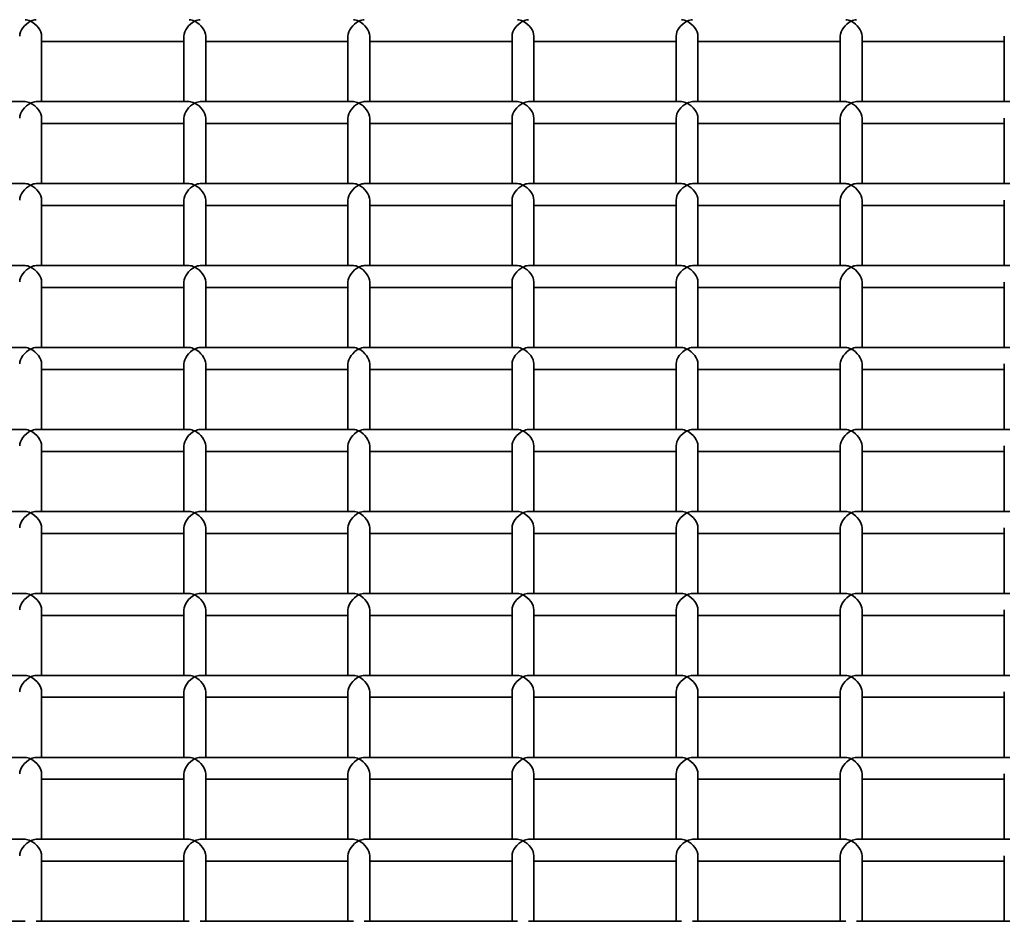
# Model space of a CAD drawing. Units: millimetres. Extents: x -4534 to 4839, y -3372 to 1340.
# Drawn here: x -132 to 48, y 501 to 666 of the extents above; entities that cross this region are included whole.
import ezdxf

# ---------------------------------------------------------------- set-up
doc = ezdxf.new("R2010")
doc.units = ezdxf.units.MM
doc.layers.add('Visible', color=7, linetype='Continuous', lineweight=35)

# ---------------------------------------------------------------- blocks, each defined once
blk = doc.blocks.new('WP-SP04-1')
at = {"layer": 'Visible'}
for p, q in [((-127.68, 651.26), (-127.68, 663.24)), ((-101.68, 651.26), (-101.68, 663.24)), ((-97.68, 651.26), (-97.68, 663.24)), ((-71.68, 651.26), (-71.68, 663.24)), ((-67.68, 651.26), (-67.68, 663.24)), ((-41.68, 651.26), (-41.68, 663.24)), ((-37.68, 651.26), (-37.68, 663.24)), ((-11.68, 651.26), (-11.68, 663.24)), ((-7.68, 651.26), (-7.68, 663.24)), ((18.32, 651.26), (18.32, 663.24)), ((22.32, 651.26), (22.32, 663.24)), ((48.32, 651.26), (48.32, 663.24)), ((-101.68, 662.24), (-127.68, 662.24)), ((-71.68, 662.24), (-97.68, 662.24)), ((-41.68, 662.24), (-67.68, 662.24)), ((-11.68, 662.24), (-37.68, 662.24)), ((18.32, 662.24), (-7.68, 662.24)), ((48.32, 662.24), (22.32, 662.24)), ((-130.68, 651.26), (-158.68, 651.26)), ((-100.68, 651.26), (-128.68, 651.26)), ((-70.68, 651.26), (-98.68, 651.26)), ((-40.68, 651.26), (-68.68, 651.26)), ((-10.68, 651.26), (-38.68, 651.26)), ((19.32, 651.26), (-8.68, 651.26)), ((49.32, 651.26), (21.32, 651.26)), ((-127.68, 636.28), (-127.68, 648.26)), ((-101.68, 636.28), (-101.68, 648.26)), ((-97.68, 636.28), (-97.68, 648.26)), ((-71.68, 636.28), (-71.68, 648.26)), ((-67.68, 636.28), (-67.68, 648.26)), ((-41.68, 636.28), (-41.68, 648.26)), ((-37.68, 636.28), (-37.68, 648.26)), ((-11.68, 636.28), (-11.68, 648.26)), ((-7.68, 636.28), (-7.68, 648.26)), ((18.32, 636.28), (18.32, 648.26)), ((22.32, 636.28), (22.32, 648.26)), ((48.32, 636.28), (48.32, 648.26)), ((-101.68, 647.26), (-127.68, 647.26)), ((-71.68, 647.26), (-97.68, 647.26)), ((-41.68, 647.26), (-67.68, 647.26)), ((-11.68, 647.26), (-37.68, 647.26)), ((18.32, 647.26), (-7.68, 647.26)), ((48.32, 647.26), (22.32, 647.26)), ((-130.68, 636.28), (-158.68, 636.28)), ((-100.68, 636.28), (-128.68, 636.28)), ((-70.68, 636.28), (-98.68, 636.28)), ((-40.68, 636.28), (-68.68, 636.28)), ((-10.68, 636.28), (-38.68, 636.28)), ((19.32, 636.28), (-8.68, 636.28)), ((49.32, 636.28), (21.32, 636.28)), ((-127.68, 621.3), (-127.68, 633.28)), ((-101.68, 632.28), (-127.68, 632.28)), ((-101.68, 621.3), (-101.68, 633.28)), ((-97.68, 621.3), (-97.68, 633.28)), ((-71.68, 632.28), (-97.68, 632.28)), ((-71.68, 621.3), (-71.68, 633.28)), ((-67.68, 621.3), (-67.68, 633.28)), ((-41.68, 632.28), (-67.68, 632.28)), ((-41.68, 621.3), (-41.68, 633.28)), ((-37.68, 621.3), (-37.68, 633.28)), ((-11.68, 632.28), (-37.68, 632.28)), ((-11.68, 621.3), (-11.68, 633.28)), ((-7.68, 621.3), (-7.68, 633.28)), ((18.32, 632.28), (-7.68, 632.28)), ((18.32, 621.3), (18.32, 633.28)), ((22.32, 621.3), (22.32, 633.28)), ((48.32, 632.28), (22.32, 632.28)), ((48.32, 621.3), (48.32, 633.28)), ((-130.68, 621.3), (-158.68, 621.3)), ((-100.68, 621.3), (-128.68, 621.3)), ((-70.68, 621.3), (-98.68, 621.3)), ((-40.68, 621.3), (-68.68, 621.3)), ((-10.68, 621.3), (-38.68, 621.3)), ((19.32, 621.3), (-8.68, 621.3)), ((49.32, 621.3), (21.32, 621.3)), ((-127.68, 606.32), (-127.68, 618.3)), ((-101.68, 606.32), (-101.68, 618.3)), ((-97.68, 606.32), (-97.68, 618.3)), ((-71.68, 606.32), (-71.68, 618.3)), ((-67.68, 606.32), (-67.68, 618.3)), ((-41.68, 606.32), (-41.68, 618.3)), ((-37.68, 606.32), (-37.68, 618.3)), ((-11.68, 606.32), (-11.68, 618.3)), ((-7.68, 606.32), (-7.68, 618.3)), ((18.32, 606.32), (18.32, 618.3)), ((22.32, 606.32), (22.32, 618.3)), ((48.32, 606.32), (48.32, 618.3)), ((-101.68, 617.3), (-127.68, 617.3)), ((-71.68, 617.3), (-97.68, 617.3)), ((-41.68, 617.3), (-67.68, 617.3)), ((-11.68, 617.3), (-37.68, 617.3)), ((18.32, 617.3), (-7.68, 617.3)), ((48.32, 617.3), (22.32, 617.3)), ((-130.68, 606.32), (-158.68, 606.32)), ((-100.68, 606.32), (-128.68, 606.32)), ((-70.68, 606.32), (-98.68, 606.32)), ((-40.68, 606.32), (-68.68, 606.32)), ((-10.68, 606.32), (-38.68, 606.32)), ((19.32, 606.32), (-8.68, 606.32)), ((49.32, 606.32), (21.32, 606.32)), ((-127.68, 591.34), (-127.68, 603.32)), ((-101.68, 591.34), (-101.68, 603.32)), ((-97.68, 591.34), (-97.68, 603.32)), ((-71.68, 591.34), (-71.68, 603.32)), ((-67.68, 591.34), (-67.68, 603.32)), ((-41.68, 591.34), (-41.68, 603.32)), ((-37.68, 591.34), (-37.68, 603.32)), ((-11.68, 591.34), (-11.68, 603.32)), ((-7.68, 591.34), (-7.68, 603.32)), ((18.32, 591.34), (18.32, 603.32)), ((22.32, 591.34), (22.32, 603.32)), ((48.32, 591.34), (48.32, 603.32)), ((-101.68, 602.32), (-127.68, 602.32)), ((-71.68, 602.32), (-97.68, 602.32)), ((-41.68, 602.32), (-67.68, 602.32)), ((-11.68, 602.32), (-37.68, 602.32)), ((18.32, 602.32), (-7.68, 602.32)), ((48.32, 602.32), (22.32, 602.32)), ((-130.68, 591.34), (-158.68, 591.34)), ((-100.68, 591.34), (-128.68, 591.34)), ((-70.68, 591.34), (-98.68, 591.34)), ((-40.68, 591.34), (-68.68, 591.34)), ((-10.68, 591.34), (-38.68, 591.34)), ((19.32, 591.34), (-8.68, 591.34)), ((49.32, 591.34), (21.32, 591.34)), ((-127.68, 576.36), (-127.68, 588.34)), ((-101.68, 587.34), (-127.68, 587.34)), ((-101.68, 576.36), (-101.68, 588.34)), ((-97.68, 576.36), (-97.68, 588.34)), ((-71.68, 587.34), (-97.68, 587.34)), ((-71.68, 576.36), (-71.68, 588.34)), ((-67.68, 576.36), (-67.68, 588.34)), ((-41.68, 587.34), (-67.68, 587.34)), ((-41.68, 576.36), (-41.68, 588.34)), ((-37.68, 576.36), (-37.68, 588.34)), ((-11.68, 587.34), (-37.68, 587.34)), ((-11.68, 576.36), (-11.68, 588.34)), ((-7.68, 576.36), (-7.68, 588.34)), ((18.32, 587.34), (-7.68, 587.34)), ((18.32, 576.36), (18.32, 588.34)), ((22.32, 576.36), (22.32, 588.34)), ((48.32, 587.34), (22.32, 587.34)), ((48.32, 576.36), (48.32, 588.34)), ((-130.68, 576.36), (-158.68, 576.36)), ((-100.68, 576.36), (-128.68, 576.36)), ((-70.68, 576.36), (-98.68, 576.36)), ((-40.68, 576.36), (-68.68, 576.36)), ((-10.68, 576.36), (-38.68, 576.36)), ((19.32, 576.36), (-8.68, 576.36)), ((49.32, 576.36), (21.32, 576.36)), ((-127.68, 561.38), (-127.68, 573.36)), ((-101.68, 561.38), (-101.68, 573.36)), ((-97.68, 561.38), (-97.68, 573.36)), ((-71.68, 561.38), (-71.68, 573.36)), ((-67.68, 561.38), (-67.68, 573.36)), ((-41.68, 561.38), (-41.68, 573.36)), ((-37.68, 561.38), (-37.68, 573.36)), ((-11.68, 561.38), (-11.68, 573.36)), ((-7.68, 561.38), (-7.68, 573.36)), ((18.32, 561.38), (18.32, 573.36)), ((22.32, 561.38), (22.32, 573.36)), ((48.32, 561.38), (48.32, 573.36)), ((-101.68, 572.36), (-127.68, 572.36)), ((-71.68, 572.36), (-97.68, 572.36)), ((-41.68, 572.36), (-67.68, 572.36)), ((-11.68, 572.36), (-37.68, 572.36)), ((18.32, 572.36), (-7.68, 572.36)), ((48.32, 572.36), (22.32, 572.36)), ((-130.68, 561.38), (-158.68, 561.38)), ((-100.68, 561.38), (-128.68, 561.38)), ((-70.68, 561.38), (-98.68, 561.38)), ((-40.68, 561.38), (-68.68, 561.38)), ((-10.68, 561.38), (-38.68, 561.38)), ((19.32, 561.38), (-8.68, 561.38)), ((49.32, 561.38), (21.32, 561.38)), ((-127.68, 546.4), (-127.68, 558.38)), ((-101.68, 546.4), (-101.68, 558.38)), ((-97.68, 546.4), (-97.68, 558.38)), ((-71.68, 546.4), (-71.68, 558.38)), ((-67.68, 546.4), (-67.68, 558.38)), ((-41.68, 546.4), (-41.68, 558.38)), ((-37.68, 546.4), (-37.68, 558.38)), ((-11.68, 546.4), (-11.68, 558.38)), ((-7.68, 546.4), (-7.68, 558.38)), ((18.32, 546.4), (18.32, 558.38)), ((22.32, 546.4), (22.32, 558.38)), ((48.32, 546.4), (48.32, 558.38)), ((-101.68, 557.38), (-127.68, 557.38)), ((-71.68, 557.38), (-97.68, 557.38)), ((-41.68, 557.38), (-67.68, 557.38)), ((-11.68, 557.38), (-37.68, 557.38)), ((18.32, 557.38), (-7.68, 557.38)), ((48.32, 557.38), (22.32, 557.38)), ((-130.68, 546.4), (-158.68, 546.4)), ((-100.68, 546.4), (-128.68, 546.4)), ((-70.68, 546.4), (-98.68, 546.4)), ((-40.68, 546.4), (-68.68, 546.4)), ((-10.68, 546.4), (-38.68, 546.4)), ((19.32, 546.4), (-8.68, 546.4)), ((49.32, 546.4), (21.32, 546.4)), ((-127.68, 531.42), (-127.68, 543.4)), ((-101.68, 542.4), (-127.68, 542.4)), ((-101.68, 531.42), (-101.68, 543.4)), ((-97.68, 531.42), (-97.68, 543.4)), ((-71.68, 542.4), (-97.68, 542.4)), ((-71.68, 531.42), (-71.68, 543.4)), ((-67.68, 531.42), (-67.68, 543.4)), ((-41.68, 542.4), (-67.68, 542.4)), ((-41.68, 531.42), (-41.68, 543.4)), ((-37.68, 531.42), (-37.68, 543.4)), ((-11.68, 542.4), (-37.68, 542.4)), ((-11.68, 531.42), (-11.68, 543.4)), ((-7.68, 531.42), (-7.68, 543.4)), ((18.32, 542.4), (-7.68, 542.4)), ((18.32, 531.42), (18.32, 543.4)), ((22.32, 531.42), (22.32, 543.4)), ((48.32, 542.4), (22.32, 542.4)), ((48.32, 531.42), (48.32, 543.4)), ((-130.68, 531.42), (-158.68, 531.42)), ((-100.68, 531.42), (-128.68, 531.42)), ((-70.68, 531.42), (-98.68, 531.42)), ((-40.68, 531.42), (-68.68, 531.42)), ((-10.68, 531.42), (-38.68, 531.42)), ((19.32, 531.42), (-8.68, 531.42)), ((49.32, 531.42), (21.32, 531.42)), ((-127.68, 516.45), (-127.68, 528.43)), ((-101.68, 527.42), (-127.68, 527.42)), ((-101.68, 516.45), (-101.68, 528.43)), ((-97.68, 516.45), (-97.68, 528.43)), ((-71.68, 527.42), (-97.68, 527.42)), ((-71.68, 516.45), (-71.68, 528.43)), ((-67.68, 516.45), (-67.68, 528.43)), ((-41.68, 527.42), (-67.68, 527.42)), ((-41.68, 516.45), (-41.68, 528.43)), ((-37.68, 516.45), (-37.68, 528.43)), ((-11.68, 527.42), (-37.68, 527.42)), ((-11.68, 516.45), (-11.68, 528.43)), ((-7.68, 516.45), (-7.68, 528.43)), ((18.32, 527.42), (-7.68, 527.42)), ((18.32, 516.45), (18.32, 528.43)), ((22.32, 516.45), (22.32, 528.43)), ((48.32, 527.42), (22.32, 527.42)), ((48.32, 516.45), (48.32, 528.43)), ((-130.68, 516.45), (-158.68, 516.45)), ((-100.68, 516.45), (-128.68, 516.45)), ((-70.68, 516.45), (-98.68, 516.45)), ((-40.68, 516.45), (-68.68, 516.45)), ((-10.68, 516.45), (-38.68, 516.45)), ((19.32, 516.45), (-8.68, 516.45)), ((49.32, 516.45), (21.32, 516.45)), ((-127.68, 501.47), (-127.68, 513.45)), ((-101.68, 501.47), (-101.68, 513.45)), ((-97.68, 501.47), (-97.68, 513.45)), ((-71.68, 501.47), (-71.68, 513.45)), ((-67.68, 501.47), (-67.68, 513.45)), ((-41.68, 501.47), (-41.68, 513.45)), ((-37.68, 501.47), (-37.68, 513.45)), ((-11.68, 501.47), (-11.68, 513.45)), ((-7.68, 501.47), (-7.68, 513.45)), ((18.32, 501.47), (18.32, 513.45)), ((22.32, 501.47), (22.32, 513.45)), ((48.32, 501.47), (48.32, 513.45)), ((-101.68, 512.45), (-127.68, 512.45)), ((-71.68, 512.45), (-97.68, 512.45)), ((-41.68, 512.45), (-67.68, 512.45)), ((-11.68, 512.45), (-37.68, 512.45)), ((18.32, 512.45), (-7.68, 512.45)), ((48.32, 512.45), (22.32, 512.45)), ((-130.68, 501.47), (-158.68, 501.47)), ((-100.68, 501.47), (-128.68, 501.47)), ((-70.68, 501.47), (-98.68, 501.47)), ((-40.68, 501.47), (-68.68, 501.47)), ((-10.68, 501.47), (-38.68, 501.47)), ((19.32, 501.47), (-8.68, 501.47)), ((49.32, 501.47), (21.32, 501.47))]:
    blk.add_line(p, q, dxfattribs=at)
for centre, major_axis, start_param, end_param in [((-129.68, 664.24), (-1.73, 1.73), 5.236389, 5.759186), ((-129.68, 664.24), (-1.73, -1.73), 3.665592, 4.188389), ((-99.68, 664.24), (-1.73, 1.73), 5.236389, 5.759186), ((-99.68, 664.24), (-1.73, -1.73), 3.665592, 4.188389), ((-69.68, 664.24), (-1.73, 1.73), 5.236389, 5.759186), ((-69.68, 664.24), (-1.73, -1.73), 3.665592, 4.188389), ((-39.68, 664.24), (-1.73, 1.73), 5.236389, 5.759186), ((-39.68, 664.24), (-1.73, -1.73), 3.665592, 4.188389), ((-9.68, 664.24), (-1.73, 1.73), 5.236389, 5.759186), ((-9.68, 664.24), (-1.73, -1.73), 3.665592, 4.188389), ((20.32, 664.24), (-1.73, 1.73), 5.236389, 5.759186), ((20.32, 664.24), (-1.73, -1.73), 3.665592, 4.188389), ((-129.68, 664.24), (1.73, 1.73), 1.046797, 2.617593), ((-129.68, 664.24), (1.73, -1.73), 0.524, 2.094796), ((-99.68, 664.24), (1.73, 1.73), 1.046797, 2.617593), ((-99.68, 664.24), (1.73, -1.73), 0.524, 2.094796), ((-69.68, 664.24), (1.73, 1.73), 1.046797, 2.617593), ((-69.68, 664.24), (1.73, -1.73), 0.524, 2.094796), ((-39.68, 664.24), (1.73, 1.73), 1.046797, 2.617593), ((-39.68, 664.24), (1.73, -1.73), 0.524, 2.094796), ((-9.68, 664.24), (1.73, 1.73), 1.046797, 2.617593), ((-9.68, 664.24), (1.73, -1.73), 0.524, 2.094796), ((20.32, 664.24), (1.73, 1.73), 1.046797, 2.617593), ((20.32, 664.24), (1.73, -1.73), 0.524, 2.094796), ((-129.68, 649.26), (1.73, 1.73), 1.046797, 2.617593), ((-129.68, 649.26), (-1.73, 1.73), 5.236389, 5.759186), ((-129.68, 649.26), (-1.73, -1.73), 3.665592, 4.188389), ((-129.68, 649.26), (1.73, -1.73), 0.524, 2.094796), ((-99.68, 649.26), (1.73, 1.73), 1.046797, 2.617593), ((-99.68, 649.26), (-1.73, 1.73), 5.236389, 5.759186), ((-99.68, 649.26), (-1.73, -1.73), 3.665592, 4.188389), ((-99.68, 649.26), (1.73, -1.73), 0.524, 2.094796), ((-69.68, 649.26), (1.73, 1.73), 1.046797, 2.617593), ((-69.68, 649.26), (-1.73, 1.73), 5.236389, 5.759186), ((-69.68, 649.26), (-1.73, -1.73), 3.665592, 4.188389), ((-69.68, 649.26), (1.73, -1.73), 0.524, 2.094796), ((-39.68, 649.26), (1.73, 1.73), 1.046797, 2.617593), ((-39.68, 649.26), (-1.73, 1.73), 5.236389, 5.759186), ((-39.68, 649.26), (-1.73, -1.73), 3.665592, 4.188389), ((-39.68, 649.26), (1.73, -1.73), 0.524, 2.094796), ((-9.68, 649.26), (1.73, 1.73), 1.046797, 2.617593), ((-9.68, 649.26), (-1.73, 1.73), 5.236389, 5.759186), ((-9.68, 649.26), (-1.73, -1.73), 3.665592, 4.188389), ((-9.68, 649.26), (1.73, -1.73), 0.524, 2.094796), ((20.32, 649.26), (1.73, 1.73), 1.046797, 2.617593), ((20.32, 649.26), (-1.73, 1.73), 5.236389, 5.759186), ((20.32, 649.26), (-1.73, -1.73), 3.665592, 4.188389), ((20.32, 649.26), (1.73, -1.73), 0.524, 2.094796), ((-129.68, 634.28), (1.73, 1.73), 1.046797, 2.617593), ((-129.68, 634.28), (-1.73, 1.73), 5.236389, 5.759186), ((-129.68, 634.28), (-1.73, -1.73), 3.665592, 4.188389), ((-129.68, 634.28), (1.73, -1.73), 0.524, 2.094796), ((-99.68, 634.28), (1.73, 1.73), 1.046797, 2.617593), ((-99.68, 634.28), (-1.73, 1.73), 5.236389, 5.759186), ((-99.68, 634.28), (-1.73, -1.73), 3.665592, 4.188389), ((-99.68, 634.28), (1.73, -1.73), 0.524, 2.094796), ((-69.68, 634.28), (1.73, 1.73), 1.046797, 2.617593), ((-69.68, 634.28), (-1.73, 1.73), 5.236389, 5.759186), ((-69.68, 634.28), (-1.73, -1.73), 3.665592, 4.188389), ((-69.68, 634.28), (1.73, -1.73), 0.524, 2.094796), ((-39.68, 634.28), (1.73, 1.73), 1.046797, 2.617593), ((-39.68, 634.28), (-1.73, 1.73), 5.236389, 5.759186), ((-39.68, 634.28), (-1.73, -1.73), 3.665592, 4.188389), ((-39.68, 634.28), (1.73, -1.73), 0.524, 2.094796), ((-9.68, 634.28), (1.73, 1.73), 1.046797, 2.617593), ((-9.68, 634.28), (-1.73, 1.73), 5.236389, 5.759186), ((-9.68, 634.28), (-1.73, -1.73), 3.665592, 4.188389), ((-9.68, 634.28), (1.73, -1.73), 0.524, 2.094796), ((20.32, 634.28), (1.73, 1.73), 1.046797, 2.617593), ((20.32, 634.28), (-1.73, 1.73), 5.236389, 5.759186), ((20.32, 634.28), (-1.73, -1.73), 3.665592, 4.188389), ((20.32, 634.28), (1.73, -1.73), 0.524, 2.094796), ((-129.68, 619.3), (1.73, 1.73), 1.046797, 2.617593), ((-129.68, 619.3), (-1.73, 1.73), 5.236389, 5.759186), ((-129.68, 619.3), (-1.73, -1.73), 3.665592, 4.188389), ((-129.68, 619.3), (1.73, -1.73), 0.524, 2.094796), ((-99.68, 619.3), (1.73, 1.73), 1.046797, 2.617593), ((-99.68, 619.3), (-1.73, 1.73), 5.236389, 5.759186), ((-99.68, 619.3), (-1.73, -1.73), 3.665592, 4.188389), ((-99.68, 619.3), (1.73, -1.73), 0.524, 2.094796), ((-69.68, 619.3), (1.73, 1.73), 1.046797, 2.617593), ((-69.68, 619.3), (-1.73, 1.73), 5.236389, 5.759186), ((-69.68, 619.3), (-1.73, -1.73), 3.665592, 4.188389), ((-69.68, 619.3), (1.73, -1.73), 0.524, 2.094796), ((-39.68, 619.3), (1.73, 1.73), 1.046797, 2.617593), ((-39.68, 619.3), (-1.73, 1.73), 5.236389, 5.759186), ((-39.68, 619.3), (-1.73, -1.73), 3.665592, 4.188389), ((-39.68, 619.3), (1.73, -1.73), 0.524, 2.094796), ((-9.68, 619.3), (1.73, 1.73), 1.046797, 2.617593), ((-9.68, 619.3), (-1.73, 1.73), 5.236389, 5.759186), ((-9.68, 619.3), (-1.73, -1.73), 3.665592, 4.188389), ((-9.68, 619.3), (1.73, -1.73), 0.524, 2.094796), ((20.32, 619.3), (1.73, 1.73), 1.046797, 2.617593), ((20.32, 619.3), (-1.73, 1.73), 5.236389, 5.759186), ((20.32, 619.3), (-1.73, -1.73), 3.665592, 4.188389), ((20.32, 619.3), (1.73, -1.73), 0.524, 2.094796), ((-129.68, 604.32), (1.73, 1.73), 1.046797, 2.617593), ((-129.68, 604.32), (-1.73, 1.73), 5.236389, 5.759186), ((-129.68, 604.32), (-1.73, -1.73), 3.665592, 4.188389), ((-129.68, 604.32), (1.73, -1.73), 0.524, 2.094796), ((-99.68, 604.32), (1.73, 1.73), 1.046797, 2.617593), ((-99.68, 604.32), (-1.73, 1.73), 5.236389, 5.759186), ((-99.68, 604.32), (-1.73, -1.73), 3.665592, 4.188389), ((-99.68, 604.32), (1.73, -1.73), 0.524, 2.094796), ((-69.68, 604.32), (1.73, 1.73), 1.046797, 2.617593), ((-69.68, 604.32), (-1.73, 1.73), 5.236389, 5.759186), ((-69.68, 604.32), (-1.73, -1.73), 3.665592, 4.188389), ((-69.68, 604.32), (1.73, -1.73), 0.524, 2.094796), ((-39.68, 604.32), (1.73, 1.73), 1.046797, 2.617593), ((-39.68, 604.32), (-1.73, 1.73), 5.236389, 5.759186), ((-39.68, 604.32), (-1.73, -1.73), 3.665592, 4.188389), ((-39.68, 604.32), (1.73, -1.73), 0.524, 2.094796), ((-9.68, 604.32), (1.73, 1.73), 1.046797, 2.617593), ((-9.68, 604.32), (-1.73, 1.73), 5.236389, 5.759186), ((-9.68, 604.32), (-1.73, -1.73), 3.665592, 4.188389), ((-9.68, 604.32), (1.73, -1.73), 0.524, 2.094796), ((20.32, 604.32), (1.73, 1.73), 1.046797, 2.617593), ((20.32, 604.32), (-1.73, 1.73), 5.236389, 5.759186), ((20.32, 604.32), (-1.73, -1.73), 3.665592, 4.188389), ((20.32, 604.32), (1.73, -1.73), 0.524, 2.094796), ((-129.68, 589.34), (1.73, 1.73), 1.046797, 2.617593), ((-129.68, 589.34), (-1.73, 1.73), 5.236389, 5.759186), ((-129.68, 589.34), (-1.73, -1.73), 3.665592, 4.188389), ((-129.68, 589.34), (1.73, -1.73), 0.524, 2.094796), ((-99.68, 589.34), (1.73, 1.73), 1.046797, 2.617593), ((-99.68, 589.34), (-1.73, 1.73), 5.236389, 5.759186), ((-99.68, 589.34), (-1.73, -1.73), 3.665592, 4.188389), ((-99.68, 589.34), (1.73, -1.73), 0.524, 2.094796), ((-69.68, 589.34), (1.73, 1.73), 1.046797, 2.617593), ((-69.68, 589.34), (-1.73, 1.73), 5.236389, 5.759186), ((-69.68, 589.34), (-1.73, -1.73), 3.665592, 4.188389), ((-69.68, 589.34), (1.73, -1.73), 0.524, 2.094796), ((-39.68, 589.34), (1.73, 1.73), 1.046797, 2.617593), ((-39.68, 589.34), (-1.73, 1.73), 5.236389, 5.759186), ((-39.68, 589.34), (-1.73, -1.73), 3.665592, 4.188389), ((-39.68, 589.34), (1.73, -1.73), 0.524, 2.094796), ((-9.68, 589.34), (1.73, 1.73), 1.046797, 2.617593), ((-9.68, 589.34), (-1.73, 1.73), 5.236389, 5.759186), ((-9.68, 589.34), (-1.73, -1.73), 3.665592, 4.188389), ((-9.68, 589.34), (1.73, -1.73), 0.524, 2.094796), ((20.32, 589.34), (1.73, 1.73), 1.046797, 2.617593), ((20.32, 589.34), (-1.73, 1.73), 5.236389, 5.759186), ((20.32, 589.34), (-1.73, -1.73), 3.665592, 4.188389), ((20.32, 589.34), (1.73, -1.73), 0.524, 2.094796), ((-129.68, 574.36), (1.73, 1.73), 1.046797, 2.617593), ((-129.68, 574.36), (-1.73, 1.73), 5.236389, 5.759186), ((-129.68, 574.36), (-1.73, -1.73), 3.665592, 4.188389), ((-129.68, 574.36), (1.73, -1.73), 0.524, 2.094796), ((-99.68, 574.36), (1.73, 1.73), 1.046797, 2.617593), ((-99.68, 574.36), (-1.73, 1.73), 5.236389, 5.759186), ((-99.68, 574.36), (-1.73, -1.73), 3.665592, 4.188389), ((-99.68, 574.36), (1.73, -1.73), 0.524, 2.094796), ((-69.68, 574.36), (1.73, 1.73), 1.046797, 2.617593), ((-69.68, 574.36), (-1.73, 1.73), 5.236389, 5.759186), ((-69.68, 574.36), (-1.73, -1.73), 3.665592, 4.188389), ((-69.68, 574.36), (1.73, -1.73), 0.524, 2.094796), ((-39.68, 574.36), (1.73, 1.73), 1.046797, 2.617593), ((-39.68, 574.36), (-1.73, 1.73), 5.236389, 5.759186), ((-39.68, 574.36), (-1.73, -1.73), 3.665592, 4.188389), ((-39.68, 574.36), (1.73, -1.73), 0.524, 2.094796), ((-9.68, 574.36), (1.73, 1.73), 1.046797, 2.617593), ((-9.68, 574.36), (-1.73, 1.73), 5.236389, 5.759186), ((-9.68, 574.36), (-1.73, -1.73), 3.665592, 4.188389), ((-9.68, 574.36), (1.73, -1.73), 0.524, 2.094796), ((20.32, 574.36), (1.73, 1.73), 1.046797, 2.617593), ((20.32, 574.36), (-1.73, 1.73), 5.236389, 5.759186), ((20.32, 574.36), (-1.73, -1.73), 3.665592, 4.188389), ((20.32, 574.36), (1.73, -1.73), 0.524, 2.094796), ((-129.68, 559.38), (1.73, 1.73), 1.046797, 2.617593), ((-129.68, 559.38), (-1.73, 1.73), 5.236389, 5.759186), ((-129.68, 559.38), (-1.73, -1.73), 3.665592, 4.188389), ((-129.68, 559.38), (1.73, -1.73), 0.524, 2.094796), ((-99.68, 559.38), (1.73, 1.73), 1.046797, 2.617593), ((-99.68, 559.38), (-1.73, 1.73), 5.236389, 5.759186), ((-99.68, 559.38), (-1.73, -1.73), 3.665592, 4.188389), ((-99.68, 559.38), (1.73, -1.73), 0.524, 2.094796), ((-69.68, 559.38), (1.73, 1.73), 1.046797, 2.617593), ((-69.68, 559.38), (-1.73, 1.73), 5.236389, 5.759186), ((-69.68, 559.38), (-1.73, -1.73), 3.665592, 4.188389), ((-69.68, 559.38), (1.73, -1.73), 0.524, 2.094796), ((-39.68, 559.38), (1.73, 1.73), 1.046797, 2.617593), ((-39.68, 559.38), (-1.73, 1.73), 5.236389, 5.759186), ((-39.68, 559.38), (-1.73, -1.73), 3.665592, 4.188389), ((-39.68, 559.38), (1.73, -1.73), 0.524, 2.094796), ((-9.68, 559.38), (1.73, 1.73), 1.046797, 2.617593), ((-9.68, 559.38), (-1.73, 1.73), 5.236389, 5.759186), ((-9.68, 559.38), (-1.73, -1.73), 3.665592, 4.188389), ((-9.68, 559.38), (1.73, -1.73), 0.524, 2.094796), ((20.32, 559.38), (1.73, 1.73), 1.046797, 2.617593), ((20.32, 559.38), (-1.73, 1.73), 5.236389, 5.759186), ((20.32, 559.38), (-1.73, -1.73), 3.665592, 4.188389), ((20.32, 559.38), (1.73, -1.73), 0.524, 2.094796), ((-129.68, 544.4), (1.73, 1.73), 1.046797, 2.617593), ((-129.68, 544.4), (-1.73, 1.73), 5.236389, 5.759186), ((-129.68, 544.4), (-1.73, -1.73), 3.665592, 4.188389), ((-129.68, 544.4), (1.73, -1.73), 0.524, 2.094796), ((-99.68, 544.4), (1.73, 1.73), 1.046797, 2.617593), ((-99.68, 544.4), (-1.73, 1.73), 5.236389, 5.759186), ((-99.68, 544.4), (-1.73, -1.73), 3.665592, 4.188389), ((-99.68, 544.4), (1.73, -1.73), 0.524, 2.094796), ((-69.68, 544.4), (1.73, 1.73), 1.046797, 2.617593), ((-69.68, 544.4), (-1.73, 1.73), 5.236389, 5.759186), ((-69.68, 544.4), (-1.73, -1.73), 3.665592, 4.188389), ((-69.68, 544.4), (1.73, -1.73), 0.524, 2.094796), ((-39.68, 544.4), (1.73, 1.73), 1.046797, 2.617593), ((-39.68, 544.4), (-1.73, 1.73), 5.236389, 5.759186), ((-39.68, 544.4), (-1.73, -1.73), 3.665592, 4.188389), ((-39.68, 544.4), (1.73, -1.73), 0.524, 2.094796), ((-9.68, 544.4), (1.73, 1.73), 1.046797, 2.617593), ((-9.68, 544.4), (-1.73, 1.73), 5.236389, 5.759186), ((-9.68, 544.4), (-1.73, -1.73), 3.665592, 4.188389), ((-9.68, 544.4), (1.73, -1.73), 0.524, 2.094796), ((20.32, 544.4), (1.73, 1.73), 1.046797, 2.617593), ((20.32, 544.4), (-1.73, 1.73), 5.236389, 5.759186), ((20.32, 544.4), (-1.73, -1.73), 3.665592, 4.188389), ((20.32, 544.4), (1.73, -1.73), 0.524, 2.094796), ((-129.68, 529.42), (1.73, 1.73), 1.046797, 2.617593), ((-129.68, 529.42), (-1.73, 1.73), 5.236389, 5.759186), ((-129.68, 529.42), (-1.73, -1.73), 3.665592, 4.188389), ((-129.68, 529.42), (1.73, -1.73), 0.524, 2.094796), ((-99.68, 529.42), (1.73, 1.73), 1.046797, 2.617593), ((-99.68, 529.42), (-1.73, 1.73), 5.236389, 5.759186), ((-99.68, 529.42), (-1.73, -1.73), 3.665592, 4.188389), ((-99.68, 529.42), (1.73, -1.73), 0.524, 2.094796), ((-69.68, 529.42), (1.73, 1.73), 1.046797, 2.617593), ((-69.68, 529.42), (-1.73, 1.73), 5.236389, 5.759186), ((-69.68, 529.42), (-1.73, -1.73), 3.665592, 4.188389), ((-69.68, 529.42), (1.73, -1.73), 0.524, 2.094796), ((-39.68, 529.42), (1.73, 1.73), 1.046797, 2.617593), ((-39.68, 529.42), (-1.73, 1.73), 5.236389, 5.759186), ((-39.68, 529.42), (-1.73, -1.73), 3.665592, 4.188389), ((-39.68, 529.42), (1.73, -1.73), 0.524, 2.094796), ((-9.68, 529.42), (1.73, 1.73), 1.046797, 2.617593), ((-9.68, 529.42), (-1.73, 1.73), 5.236389, 5.759186), ((-9.68, 529.42), (-1.73, -1.73), 3.665592, 4.188389), ((-9.68, 529.42), (1.73, -1.73), 0.524, 2.094796), ((20.32, 529.42), (1.73, 1.73), 1.046797, 2.617593), ((20.32, 529.42), (-1.73, 1.73), 5.236389, 5.759186), ((20.32, 529.42), (-1.73, -1.73), 3.665592, 4.188389), ((20.32, 529.42), (1.73, -1.73), 0.524, 2.094796), ((-129.68, 514.45), (1.73, 1.73), 1.046797, 2.617593), ((-129.68, 514.45), (-1.73, 1.73), 5.236389, 5.759186), ((-129.68, 514.45), (-1.73, -1.73), 3.665592, 4.188389), ((-129.68, 514.45), (1.73, -1.73), 0.524, 2.094796), ((-99.68, 514.45), (1.73, 1.73), 1.046797, 2.617593), ((-99.68, 514.45), (-1.73, 1.73), 5.236389, 5.759186), ((-99.68, 514.45), (-1.73, -1.73), 3.665592, 4.188389), ((-99.68, 514.45), (1.73, -1.73), 0.524, 2.094796), ((-69.68, 514.45), (1.73, 1.73), 1.046797, 2.617593), ((-69.68, 514.45), (-1.73, 1.73), 5.236389, 5.759186), ((-69.68, 514.45), (-1.73, -1.73), 3.665592, 4.188389), ((-69.68, 514.45), (1.73, -1.73), 0.524, 2.094796), ((-39.68, 514.45), (1.73, 1.73), 1.046797, 2.617593), ((-39.68, 514.45), (-1.73, 1.73), 5.236389, 5.759186), ((-39.68, 514.45), (-1.73, -1.73), 3.665592, 4.188389), ((-39.68, 514.45), (1.73, -1.73), 0.524, 2.094796), ((-9.68, 514.45), (1.73, 1.73), 1.046797, 2.617593), ((-9.68, 514.45), (-1.73, 1.73), 5.236389, 5.759186), ((-9.68, 514.45), (-1.73, -1.73), 3.665592, 4.188389), ((-9.68, 514.45), (1.73, -1.73), 0.524, 2.094796), ((20.32, 514.45), (1.73, 1.73), 1.046797, 2.617593), ((20.32, 514.45), (-1.73, 1.73), 5.236389, 5.759186), ((20.32, 514.45), (-1.73, -1.73), 3.665592, 4.188389), ((20.32, 514.45), (1.73, -1.73), 0.524, 2.094796)]:
    blk.add_ellipse(centre, major_axis=major_axis, ratio=0.577885, start_param=start_param, end_param=end_param, dxfattribs=at)

msp = doc.modelspace()

# ---------------------------------------------------------------- block references
msp.add_blockref('WP-SP04-1', (0, 0))

doc.saveas('drawing.dxf')
